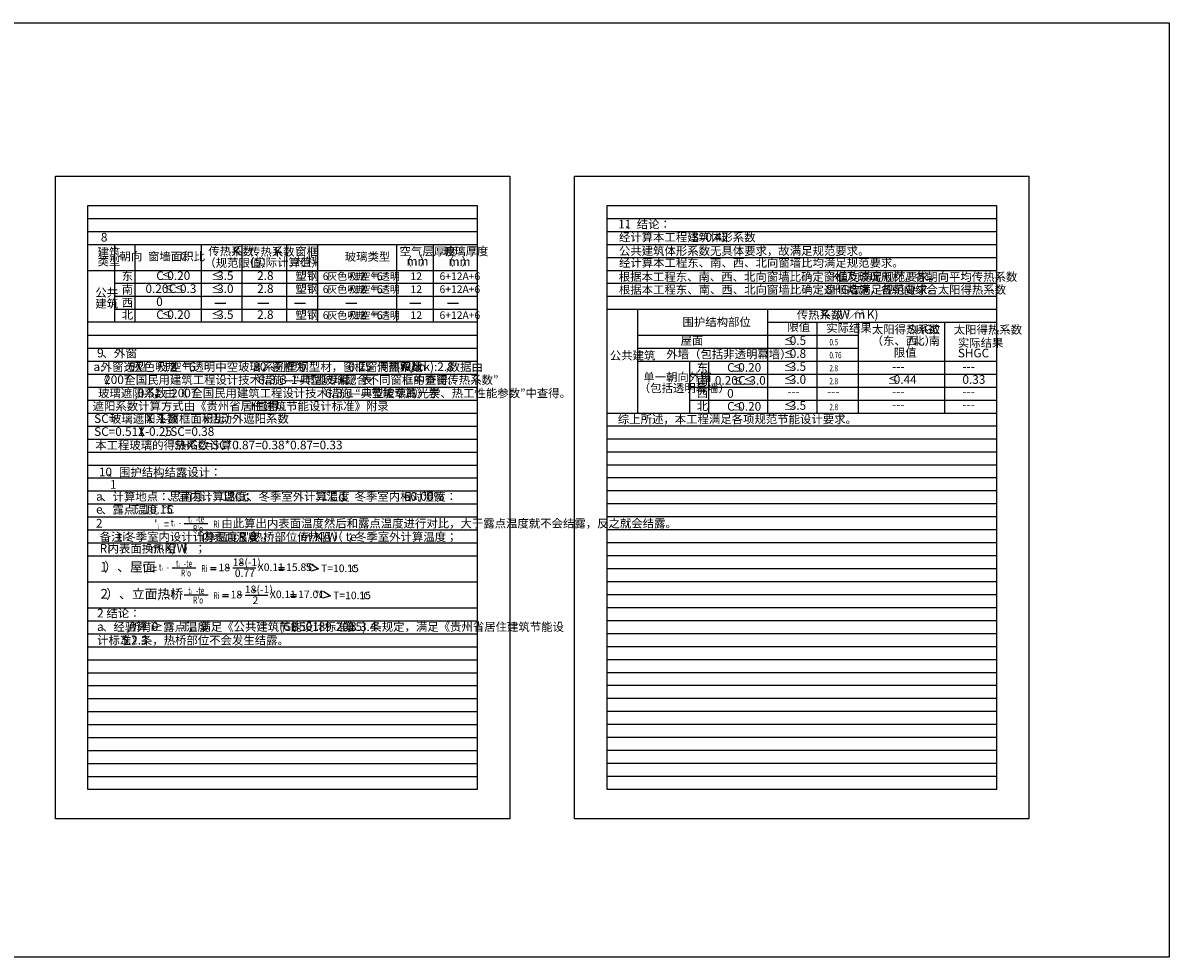
# Model space of a CAD drawing. Extents: x -56053 to 331708, y -69208 to 732329.
# Drawn here: x 229656 to 282635, y 227656 to 270842 of the extents above; entities that cross this region are included whole.
import ezdxf

# ---------------------------------------------------------------- set-up
doc = ezdxf.new("R2010")
doc.units = 0
doc.header["$LTSCALE"] = 1000
doc.header["$MEASUREMENT"] = 0
for name, color, linetype in [('111', 4, 'Continuous'), ('PUB_TEXT', 7, 'Continuous'), ('PUB_TITLE', 4, 'Continuous'), ('WINDOW_TEXT', 7, 'Continuous')]:
    doc.layers.add(name, color=color, linetype=linetype)
doc.styles.add('160116-B-4#7#9#10#11#楼单体$0$_TCH_DIM', font='SIMPLEX', dxfattribs={"bigfont": 'GBCBIG'})
doc.styles.add('_TCH_DIM', font='SIMPLEX', dxfattribs={"bigfont": 'GBCBIG'})
doc.styles.get("Standard").update_dxf_attribs({"font": 'gbenor.shx', "bigfont": 'gbcbig.shx'})

# ---------------------------------------------------------------- blocks, each defined once
blk = doc.blocks.new('160116-B-4#7#9#10#11#楼单体$0$结露公式')
blk.add_line((-520, 0), (520, 0))
at = {"style": '160116-B-4#7#9#10#11#楼单体$0$_TCH_DIM', "width": 0.705882}
for s, height, p in [("'", 417, (-1806, -254)), ('=', 417, (-1400, -254)), ('t', 298, (-1091, -122)), ('i', 149, (-951, -122)), ('-', 298, (-751, -122)), ('t', 298, (-347, 41)), ('i', 149, (-207, 41)), ('-te', 297.5, (-7, 41)), ('Ri', 297.5, (757, -180)), ('i', 208, (-1680, -254)), ("R'o", 297.5, (-128, -376))]:
    blk.add_text(s, height=height, dxfattribs=at).set_placement(p)

msp = doc.modelspace()

# ---------------------------------------------------------------- linework, layer by layer
at = {"color": 6}
for p, q in [((239702.9, 245861.3), (239848, 245861.3)), ((238323, 245667.1), (238594.5, 245667.1)), ((238323, 245580.4), (238594.5, 245580.4)), ((239066.3, 245651.6), (239227.2, 245651.6)), ((239364.8, 245646.9), (240422, 245646.9)), ((241469.3, 245667.1), (241740.7, 245667.1)), ((241469.3, 245580.4), (241740.7, 245580.4)), ((238882, 244414.8), (239153.4, 244414.8)), ((238882, 244328.2), (239153.4, 244328.2)), ((239625.3, 244399.3), (239786.1, 244399.3)), ((239923.7, 244394.6), (240981, 244394.6)), ((240299.1, 244609), (240444.2, 244609)), ((242028.2, 244414.8), (242299.7, 244414.8)), ((242028.2, 244328.2), (242299.7, 244328.2))]:
    msp.add_line(p, q, dxfattribs=at)
for points in [[(243005.3, 245807.1), (243312.1, 245604.7), (242974.6, 245500.4)], [(243564.2, 244554.8), (243871, 244352.4), (243533.5, 244248.1)]]:
    msp.add_lwpolyline(points, dxfattribs=at)
at = {"layer": '111'}
msp.add_lwpolyline([(146281.8, 270842.4), (282634.9, 270842.4), (282634.9, 227655.7), (146281.8, 227655.7)], close=True, dxfattribs=at)
at = {"layer": 'PUB_TEXT', "color": 4}
for p, q in [((233887.9, 260604.2), (233887.9, 257004.2)), ((234826, 260604.2), (234826, 257004.2)), ((237891.7, 260604.2), (237891.7, 257004.2)), ((239780.5, 260604.2), (239780.5, 257004.2)), ((241836.7, 260604.2), (241836.7, 257004.2)), ((243266.7, 260604.2), (243266.7, 257004.2)), ((246920.4, 260604.2), (246920.4, 257004.2)), ((248625.9, 260604.2), (248625.9, 257004.2)), ((232656.3, 259404.2), (250656.3, 259404.2)), ((233887.9, 258804.2), (250656.3, 258804.2)), ((233887.9, 258204.2), (250656.3, 258204.2)), ((233887.9, 257604.2), (250656.3, 257604.2)), ((256656.3, 257604.2), (274656.3, 257604.2)), ((258057.1, 257604.2), (258057.1, 252804.2)), ((264071.7, 257604.2), (264071.7, 252804.2)), ((264071.7, 257004.2), (274656.3, 257004.2)), ((266360.3, 257004.2), (266360.3, 252804.2)), ((268263.8, 257004.2), (268263.8, 252804.2)), ((272260.6, 257004.2), (272260.6, 252804.2)), ((258057.1, 256404.2), (268263.8, 256404.2)), ((258057.1, 255804.2), (268263.8, 255804.2)), ((258057.1, 255204.2), (274656.3, 255204.2)), ((260467.2, 255204.2), (260467.2, 252804.2)), ((261348.5, 255204.2), (261348.5, 252804.2)), ((260467.2, 254604.2), (274656.3, 254604.2)), ((260467.2, 254004.2), (274656.3, 254004.2)), ((260467.2, 253404.2), (274656.3, 253404.2)), ((256656.3, 252804.2), (274656.3, 252804.2))]:
    msp.add_line(p, q, dxfattribs=at)
at = {"layer": 'PUB_TEXT', "color": 2}
for p, q in [((232656.3, 259404.2), (250656.3, 259404.2)), ((258057.1, 255204.2), (268263.8, 255204.2))]:
    msp.add_line(p, q, dxfattribs=at)
at = {"layer": 'PUB_TEXT', "color": 4}
msp.add_lwpolyline([(232656.3, 260604.2), (250656.3, 260604.2), (250656.3, 257004.2), (232656.3, 257004.2)], close=True, dxfattribs=at)
at = {"layer": 'PUB_TITLE', "color": 251}
for p, q in [((232656.3, 261804.2), (250656.3, 261804.2)), ((256656.3, 261804.2), (274656.3, 261804.2)), ((232656.3, 261204.2), (250656.3, 261204.2)), ((232656.3, 261204.2), (250656.3, 261204.2)), ((256656.3, 261204.2), (274656.3, 261204.2)), ((256656.3, 260604.2), (274656.3, 260604.2)), ((256656.3, 260004.2), (274656.3, 260004.2)), ((256656.3, 259404.2), (274656.3, 259404.2)), ((256656.3, 258804.2), (274656.3, 258804.2)), ((256656.3, 258204.2), (274656.3, 258204.2)), ((232656.3, 256404.2), (250656.3, 256404.2)), ((232656.3, 255804.2), (250656.3, 255804.2)), ((232656.3, 255204.2), (250656.3, 255204.2)), ((232656.3, 254604.2), (250656.3, 254604.2)), ((232656.3, 254004.2), (250656.3, 254004.2)), ((232656.3, 253404.2), (250656.3, 253404.2)), ((232656.3, 252804.2), (250656.3, 252804.2)), ((232656.3, 252204.2), (250656.3, 252204.2)), ((274656.3, 252204.2), (256656.3, 252204.2)), ((232656.3, 251604.2), (250656.3, 251604.2)), ((274656.3, 251604.2), (256656.3, 251604.2)), ((232656.3, 251004.2), (250656.3, 251004.2)), ((274656.3, 251004.2), (256656.3, 251004.2)), ((232656.3, 250404.2), (250656.3, 250404.2)), ((274656.3, 250404.2), (256656.3, 250404.2)), ((232656.3, 249804.2), (250656.3, 249804.2)), ((274656.3, 249804.2), (256656.3, 249804.2)), ((232656.3, 249204.2), (250656.3, 249204.2)), ((274656.3, 249204.2), (256656.3, 249204.2)), ((232656.3, 248604.2), (250656.3, 248604.2)), ((274656.3, 248604.2), (256656.3, 248604.2)), ((232656.3, 248004.2), (250656.3, 248004.2)), ((274656.3, 248004.2), (256656.3, 248004.2)), ((232656.3, 247404.2), (250656.3, 247404.2)), ((274656.3, 247404.2), (256656.3, 247404.2)), ((232656.3, 246804.2), (250656.3, 246804.2)), ((274656.3, 246804.2), (256656.3, 246804.2)), ((232656.3, 246204.2), (250656.3, 246204.2)), ((274656.3, 246204.2), (256656.3, 246204.2)), ((274656.3, 245604.2), (256656.3, 245604.2)), ((232656.3, 245004.2), (250656.3, 245004.2)), ((274656.3, 245004.2), (256656.3, 245004.2)), ((274656.3, 244404.2), (256656.3, 244404.2)), ((232656.3, 243804.2), (250656.3, 243804.2)), ((274656.3, 243804.2), (256656.3, 243804.2)), ((232656.3, 243204.2), (250656.3, 243204.2)), ((274656.3, 243204.2), (256656.3, 243204.2)), ((232656.3, 242604.2), (250656.3, 242604.2)), ((274656.3, 242604.2), (256656.3, 242604.2)), ((232656.3, 242004.2), (250656.3, 242004.2)), ((274656.3, 242004.2), (256656.3, 242004.2)), ((232656.3, 241404.2), (250656.3, 241404.2)), ((232656.3, 241404.2), (250656.3, 241404.2)), ((274656.3, 241404.2), (256656.3, 241404.2)), ((232656.3, 240804.2), (250656.3, 240804.2)), ((274656.3, 240804.2), (256656.3, 240804.2)), ((232656.3, 240204.2), (250656.3, 240204.2)), ((274656.3, 240204.2), (256656.3, 240204.2)), ((232656.3, 239604.2), (250656.3, 239604.2)), ((274656.3, 239604.2), (256656.3, 239604.2)), ((232656.3, 239004.2), (250656.3, 239004.2)), ((274656.3, 239004.2), (256656.3, 239004.2)), ((232656.3, 238404.2), (250656.3, 238404.2)), ((274656.3, 238404.2), (256656.3, 238404.2)), ((232656.3, 237804.2), (250656.3, 237804.2)), ((274656.3, 237804.2), (256656.3, 237804.2)), ((232656.3, 237204.2), (250656.3, 237204.2)), ((274656.3, 237204.2), (256656.3, 237204.2)), ((232656.3, 236604.2), (250656.3, 236604.2)), ((274656.3, 236604.2), (256656.3, 236604.2)), ((232656.3, 236004.2), (250656.3, 236004.2)), ((274656.3, 236004.2), (256656.3, 236004.2))]:
    msp.add_line(p, q, dxfattribs=at)
at = {"layer": 'PUB_TITLE'}
for points in [[(231156.3, 234054.2), (231156.3, 263754.2), (252156.3, 263754.2), (252156.3, 234054.2)], [(255156.3, 234054.2), (255156.3, 263754.2), (276156.3, 263754.2), (276156.3, 234054.2)], [(232656.3, 262404.2), (250656.3, 262404.2), (250656.3, 235404.2), (232656.3, 235404.2)], [(256656.3, 262404.2), (274656.3, 262404.2), (274656.3, 235404.2), (256656.3, 235404.2)]]:
    msp.add_lwpolyline(points, close=True, dxfattribs=at)
at = {"layer": 'WINDOW_TEXT'}
for points in [[(238527.1, 257885.3), (239035.3, 257885.3)], [(240516.6, 257885.3), (241024.8, 257885.3)], [(242212.8, 257885.3), (242721, 257885.3)], [(244587.1, 257885.3), (245095.3, 257885.3)], [(247536.3, 257885.3), (248044.5, 257885.3)], [(249280.8, 257885.3), (249789, 257885.3)]]:
    msp.add_lwpolyline(points, dxfattribs=at)

# ---------------------------------------------------------------- block references
at = {"layer": 'PUB_TEXT', "color": 6, "xscale": 1.060714285714285, "yscale": 1.060714285714285, "zscale": 1.060714285714285}
for p in [(237656.5, 247703.8), (237102.1, 245652.7), (237661, 244400.4)]:
    msp.add_blockref('160116-B-4#7#9#10#11#楼单体$0$结露公式', p, dxfattribs=at)

# ---------------------------------------------------------------- texts
at = {"layer": 'PUB_TEXT', "color": 4}
for s, height, p in [('11', 400, (257169.8, 261340.9)), ('、结论：', 385.82, (257503.1, 261340.9)), ('8', 400, (233259.2, 260736.4)), ('建筑', 385.82, (233107.9, 260051.4)), ('朝向', 385.82, (234120.6, 259856.2)), ('窗墙面积比', 385.82, (235440.6, 259856.2)), ('C', 400, (236907.4, 259856.2)), ('传热系数', 385.82, (238228.1, 260094.9)), ('K', 400, (239342.5, 260094.9)), ('传热系数', 385.82, (240109.3, 260077.3)), ('K', 400, (241272.8, 260077.3)), ('窗框', 385.82, (242241.2, 260085.4)), ('玻璃类型', 385.82, (244533.9, 259845.7)), ('空气层厚度', 385.82, (247065.5, 260091.1)), ('玻璃厚度', 385.82, (249069.2, 260095.1)), ('公共建筑体形系数无具体要求，故满足规范要求。', 385.816, (257205.3, 260110.7)), ('类型', 385.82, (233107.9, 259627.3)), ('（规范限值）', 385.82, (238042.2, 259559.1)), ('（实际计算值）', 385.82, (239825.9, 259578)), ('材料', 385.82, (242249.2, 259636.5)), ('mm', 400, (247391.6, 259625.5)), ('（', 385.8, (247110.7, 259625.5)), ('）', 385.8, (247991.6, 259625.5)), ('mm', 400, (249333.3, 259611.3)), ('（', 385.8, (249052.5, 259611.3)), ('）', 385.8, (249933.3, 259611.3)), ('经计算本工程东、南、西、北向窗墙比均满足规范要求。', 385.816, (257207.6, 259562)), ('东', 385.8, (234222.4, 258943.4)), ('根据本工程东、南、西、北向窗墙比确定窗框及玻璃用材，各朝向平均传热系数', 385.816, (257199.1, 258911.4)), ('K', 400, (267028.9, 258911.4)), ('值均满足规范要求。', 385.82, (267297.2, 258911.4)), ('公共', 385.82, (233005.7, 258188.1)), ('南', 385.8, (234222.4, 258320.4)), ('根据本工程东、南、西、北向窗墙比确定遮阳措施，各朝向综合太阳得热系数', 385.816, (257205.3, 258319.7)), ('SHGC', 400, (266754.2, 258319.7)), ('均满足规范要求。', 385.82, (267787.5, 258319.7)), ('建筑', 385.82, (233005.7, 257674.5)), ('西', 385.8, (234222.4, 257723.4)), ('北', 385.8, (234222.4, 257161)), ('传热系数', 385.82, (265429.5, 257164.9)), ('K', 400, (266552.9, 257164.9)), ('(W', 400, (267221.2, 257164.9)), ('2', 200, (267721.2, 257364.9)), ('／', 385.8, (267802.2, 257164.9)), ('2', 200, (268383, 257364.9)), ('K)', 400, (268663.9, 257164.9)), ('限值', 385.82, (264991, 256597.6)), ('实际结果', 385.82, (266786.6, 256546.3)), ('m', 400, (268083, 257164.9)), ('太阳得热系数', 385.82, (268898.1, 256482.5)), ('SHGC', 400, (270583.2, 256482.5)), ('太阳得热系数', 385.82, (272682.3, 256471.3)), ('（东、西、南', 385.82, (268886.4, 255952.7)), ('/', 400, (270571.5, 255952.7)), ('北）', 385.82, (270804.8, 255952.7)), ('实际结果', 385.82, (272871, 255862.6)), ('限值', 385.82, (269914.2, 255406.1)), ('SHGC', 400, (272870.8, 255380.9))]:
    msp.add_text(s, height=height, dxfattribs=at).set_placement(p)
at = {"layer": 'PUB_TEXT', "color": 6}
for s, height, p in [('经计算本工程建筑体形系数', 385.816, (257205.3, 260743.2)), ('S=0.42', 400, (260575.5, 260743.2)), ('。', 385.8, (261908.8, 260743.2)), ('C', 400, (235817.4, 258957.4)), ('≤', 385.8, (236050.7, 258957.4)), ('0.20', 400, (236331.6, 258957.4)), ('≤', 385.8, (238353, 258957.4)), ('3.5', 400, (238633.9, 258957.4)), ('2.8', 400, (240482.4, 258957.4)), ('塑钢', 385.82, (242254.5, 258957.4)), ('6', 350, (243516, 258957.4)), ('灰色吸热', 337.59, (243720.1, 258957.4)), ('+12', 350, (244703.1, 258957.4)), ('空气', 337.59, (245257.3, 258957.4)), ('+6', 350, (245748.8, 258957.4)), ('透明', 337.59, (246157.1, 258957.4)), ('12', 350, (247574.1, 258957.4)), ('6+12A+6', 350, (248913.7, 258957.4)), ('0.20', 400, (235320.9, 258357.4)), ('≤', 385.8, (236120.9, 258357.4)), ('C', 400, (236401.7, 258357.4)), ('≤', 385.8, (236635, 258357.4)), ('0.3', 400, (236915.9, 258357.4)), ('≤', 385.8, (238353, 258357.4)), ('3.0', 400, (238633.9, 258357.4)), ('2.8', 400, (240482.4, 258357.4)), ('塑钢', 385.82, (242254.5, 258357.4)), ('6', 350, (243516, 258357.4)), ('灰色吸热', 337.59, (243720.1, 258357.4)), ('+12', 350, (244703.1, 258357.4)), ('空气', 337.59, (245257.3, 258357.4)), ('+6', 350, (245748.8, 258357.4)), ('透明', 337.59, (246157.1, 258357.4)), ('12', 350, (247574.1, 258357.4)), ('6+12A+6', 350, (248913.7, 258357.4)), ('0', 400, (235817.4, 257757.4)), ('C', 400, (235817.4, 257157.4)), ('≤', 385.8, (236050.7, 257157.4)), ('0.20', 400, (236331.6, 257157.4)), ('≤', 385.8, (238353, 257157.4)), ('3.5', 400, (238633.9, 257157.4)), ('2.8', 400, (240482.4, 257157.4)), ('塑钢', 385.82, (242254.5, 257157.4)), ('6', 350, (243516, 257157.4)), ('灰色吸热', 337.59, (243720.1, 257157.4)), ('+12', 350, (244703.1, 257157.4)), ('空气', 337.59, (245257.3, 257157.4)), ('+6', 350, (245748.8, 257157.4)), ('透明', 337.59, (246157.1, 257157.4)), ('12', 350, (247574.1, 257157.4)), ('6+12A+6', 350, (248913.7, 257157.4)), ('围护结构部位', 385.82, (260143.7, 256823.4)), ('屋面', 385.82, (260053.2, 255963.6)), ('≤', 385.8, (264819.7, 255957.4)), ('0.5', 400, (265100.5, 255957.4)), ('9', 408, (233081.4, 255379.5)), ('、外窗', 393.57, (233320.6, 255379.5)), ('公共建筑', 385.82, (256786.2, 255279)), ('外墙（包括非透明幕墙）', 385.816, (259395.3, 255336.8)), ('≤', 385.8, (264819.7, 255357.4)), ('0.8', 400, (265100.5, 255357.4)), ('a.', 400, (232919.3, 254747.2)), ('外窗选型', 385.82, (233252.6, 254747.2)), (':6', 400, (234376, 254747.2)), ('灰色吸热', 385.82, (234709.3, 254747.2)), ('+12', 400, (235832.7, 254747.2)), ('空气', 385.82, (236466.1, 254747.2)), ('+6', 400, (237027.8, 254747.2)), ('透明中空玻璃，窗框为', 385.82, (237494.4, 254747.2)), ('80', 400, (240302.9, 254747.2)), ('系列塑钢型材，窗框窗洞面积比', 385.816, (240769.6, 254747.2)), ('0.25', 400, (244701.5, 254747.2)), ('，传热系数', 385.82, (245501.5, 254747.2)), ('(W/m', 400, (246905.8, 254747.2)), ('2', 200, (247939.1, 254947.2)), ('.k):2.8', 400, (248020, 254747.2)), ('，', 385.8, (249153.4, 254747.2)), ('数据由', 385.82, (249334.5, 254747.2)), ('东', 385.8, (260801.7, 254712.9)), ('C', 400, (262206.9, 254715.6)), ('≤', 385.8, (262440.2, 254715.6)), ('0.20', 400, (262721, 254715.6)), ('≤', 385.8, (264819.7, 254757.3)), ('3.5', 400, (265100.5, 254757.3)), ('---', 400, (269835.6, 254757.3)), ('---', 400, (273084.1, 254757.3)), ('《', 385.8, (233131.9, 254148.7)), ('2007', 400, (233412.7, 254148.7)), ('全国民用建筑工程设计技术措施——节能专篇》表', 385.816, (234346.1, 254148.7)), ('6', 400, (240524.8, 254148.7)), ('3', 400, (241039, 254148.7)), ('3-1', 400, (241553.2, 254148.7)), ('“典型玻璃配合不同窗框的整窗传热系数”', 385.816, (242186.5, 254148.7)), ('中查得。', 385.82, (247722.7, 254148.7)), ('单一朝向外窗', 385.82, (258332.2, 254276.7)), ('南', 385.8, (260801.7, 254113.6)), ('0.20', 400, (261639.3, 254115.6)), ('≤', 385.8, (262439.3, 254115.6)), ('C', 400, (262720.1, 254115.6)), ('≤', 385.8, (262953.5, 254115.6)), ('3.0', 400, (263234.3, 254115.6)), ('≤', 385.8, (264819.7, 254157.3)), ('3.0', 400, (265100.5, 254157.3)), ('≤', 385.8, (269626.4, 254157.3)), ('0.44', 400, (269907.2, 254157.3)), ('0.33', 400, (273082.4, 254157.3)), ('玻璃遮阳系数', 385.82, (233131.9, 253533)), (',0.51', 400, (234817, 253533)), ('，由《', 385.82, (235667, 253533)), ('2007', 400, (236509.5, 253533)), ('全国民用建筑工程设计技术措施——节能专篇》表', 385.816, (237442.9, 253533)), ('．', 385.8, (240758.1, 254148.7)), ('．', 385.8, (241272.3, 254148.7)), ('6', 400, (243621.6, 253533)), ('3', 400, (244135.8, 253533)), ('1', 400, (244650, 253533)), ('“典型玻璃的光学、热工性能参数”中查得。', 385.816, (245016.6, 253533)), ('（包括透明幕墙）', 385.82, (258124, 253770.2)), ('西', 385.8, (260801.7, 253538.7)), ('0', 400, (262206.9, 253515.6)), ('---', 400, (264993, 253613.8)), ('---', 400, (266830.3, 253613.8)), ('---', 400, (269835.6, 253613.8)), ('---', 400, (273084.1, 253613.8)), ('遮阳系数计算方式由《贵州省居住建筑节能设计标准》附录', 385.816, (232878.5, 252933)), ('H', 400, (240180.6, 252933)), ('查得。', 385.82, (240447.3, 252933)), ('．', 385.8, (243854.9, 253533)), ('．', 385.8, (244369.1, 253533)), ('北', 385.8, (260801.7, 252934.6)), ('C', 400, (262206.9, 252915.6)), ('≤', 385.8, (262440.2, 252915.6)), ('0.20', 400, (262721, 252915.6)), ('≤', 385.8, (264819.7, 252957.3)), ('3.5', 400, (265100.5, 252957.3)), ('SC=', 400, (232947.4, 252351.3)), ('玻璃遮阳系数', 385.82, (233680.7, 252351.3)), ('X', 400, (235365.8, 252351.3)), ('1-', 400, (235946.7, 252351.3)), ('（', 385.8, (235665.8, 252351.3)), ('窗框面积比）', 385.82, (236346.7, 252351.3)), ('活动外遮阳系数', 385.82, (238265.1, 252351.3)), ('综上所述，本工程满足各项规范节能设计要求。', 385.816, (257153.4, 252331.3)), ('---', 400, (269835.6, 253013.8)), ('---', 400, (273084.1, 253013.8)), ('（', 385.8, (234714.1, 251751.3)), ('）', 385.8, (236194.9, 251751.3)), ('x', 400, (238031.8, 252351.3)), ('SC=0.51X', 400, (232947.4, 251751.3)), ('1-0.25', 400, (234994.9, 251751.3)), ('SC=0.38', 400, (236466.1, 251751.3)), ('本工程玻璃的得热系数计算：', 385.816, (232998.9, 251128.9)), ('SHGC=SC*0.87=0.38*0.87=0.33', 400, (236650, 251128.9)), ('10', 400, (233169.8, 249882.4)), ('、围护结构结露设计：', 385.82, (233569.8, 249882.4)), ('1', 400, (233676.2, 249303.7)), ('a', 400, (233038.6, 248753)), ('、计算地点：思南县；', 385.82, (233271.9, 248753)), ('、室内计算温度', 385.82, (236313.8, 248753)), ('：', 385.8, (238579.7, 248753)), ('18', 400, (238860.6, 248753)), ('℃；', 385.82, (239260.6, 248753)), ('c', 400, (239822.3, 248753)), ('、冬季室外计算温度', 385.82, (240022.3, 248753)), ('：', 385.8, (242983.3, 248753)), ('-1', 400, (243264.1, 248753)), ('℃；', 385.82, (243664.1, 248753)), ('d', 400, (244225.8, 248753)), ('、冬季室内相对湿度：', 385.82, (244459.2, 248753)), ('60.00%', 400, (247267.7, 248753)), ('、露点温度', 385.82, (233271.9, 248153)), ('T', 400, (234676.2, 248153)), ('：', 385.8, (234942.9, 248153)), ('10.15', 400, (235223.7, 248153)), ('℃', 385.8, (236123.7, 248153)), ('e', 400, (233038.6, 248153)), ('由此算出内表面温度然后和露点温度进行对比，大于露点温度就不会结露，反之就会结露。', 385.816, (238829.7, 247512.2)), ('2', 400, (233030.4, 247512.2)), ('备注：', 385.82, (233202.5, 246891.4)), ('ti', 400, (234045.1, 246891.4)), ('冬季室内设计计算温度；θ', 385.816, (234345.1, 246891.4)), ("'i", 400, (237715.3, 246891.4)), ('内表面温度；', 385.82, (237932, 246891.4)), ("R'o", 400, (239617.1, 246891.4)), ('热桥部位传热阻（', 385.82, (240233.7, 246891.4)), ('m', 400, (242480.6, 246891.4)), ('2', 200, (242780.6, 247091.4)), ('·', 385.8, (242861.5, 246891.4)), ('K/W', 400, (243142.3, 246891.4)), ('）；', 385.82, (244010.6, 246891.4)), ('te', 400, (244572.4, 246891.4)), ('冬季室外计算温度；', 385.82, (245005.7, 246891.4)), ('Ri', 400, (233202.5, 246351.4)), ('内表面换热阻（', 385.82, (233569.2, 246351.4)), ('m', 400, (235535.2, 246351.4)), ('2', 200, (235835.2, 246551.4)), ('·', 385.8, (235916.1, 246351.4)), ('K/W', 400, (236196.9, 246351.4)), ('）；', 385.82, (237065.3, 246351.4)), ('1', 450, (233231.5, 245477.6)), ('）、屋面', 434.04, (233419, 245477.6)), ('18', 350, (238697.2, 245493.5)), ('18', 350, (239355, 245734.6)), ('(-1)', 350, (239894.9, 245734.6)), ('X', 350, (240517.2, 245498.3)), ('0.11', 350, (240788.9, 245502.2)), ('15.85', 350, (241822.4, 245502.2)), ('℃', 337.6, (242668.2, 245502.2)), ('0.77', 350, (239450.7, 245230.9)), ('T=10.15', 350, (243439.9, 245452.6)), ('℃', 337.6, (244664.9, 245452.6)), ('18', 350, (239913.9, 244482.4)), ('(-1)', 350, (240453.9, 244482.4)), ('2', 450, (233245.6, 244225.3)), ('）、立面热桥', 434.04, (233508.1, 244225.3)), ('18', 350, (239256.1, 244241.2)), ('2', 350, (240270.7, 243978.6)), ('X', 350, (241076.1, 244246.1)), ('0.11', 350, (241347.9, 244249.9)), ('17.01', 350, (242381.3, 244249.9)), ('℃', 337.6, (243168.8, 244249.9)), ('T=10.15', 350, (243998.8, 244200.4)), ('℃', 337.6, (245223.8, 244200.4)), ('2', 400, (233084.7, 243355.7)), ('结论：', 385.82, (233518, 243355.7)), ('、经验算', 385.82, (233318, 242731.7)), ('所有θ', 385.82, (234558.1, 242731.7)), ('≥露点温度', 385.82, (235617.3, 242731.7)), ('，满足《公共建筑节能设计标准》', 385.816, (237288.2, 242731.7)), ('(GB50189-2015)', 400, (241501, 242731.7)), ('第', 385.8, (244502.1, 242731.7)), ('条规定，满足《贵州省居住建筑节能设', 385.816, (245716.3, 242731.7)), ('a', 400, (233084.7, 242731.7)), (',', 400, (234441.4, 242731.7)), ("'i", 400, (235400.6, 242731.7)), ('T', 400, (237021.5, 242731.7)), ('3.3.4', 400, (244783, 242731.7)), ('计标准》', 385.82, (233084.7, 242107.7)), ('5.2.3', 400, (234208.1, 242107.7)), ('条，热桥部位不会发生结露。', 385.816, (235108.1, 242107.7))]:
    msp.add_text(s, height=height, dxfattribs=at).set_placement(p)
at = {"layer": 'PUB_TEXT', "color": 6, "style": '_TCH_DIM', "width": 0.705882}
for s, p in [('0.5', (266936.9, 255935.6)), ('0.76', (266936.9, 255335.6)), ('2.8', (266936.9, 254735.6)), ('2.8', (266936.9, 254135.6)), ('2.8', (266936.9, 252935.6))]:
    msp.add_text(s, height=297.5, dxfattribs=at).set_placement(p)

doc.saveas('drawing.dxf')
